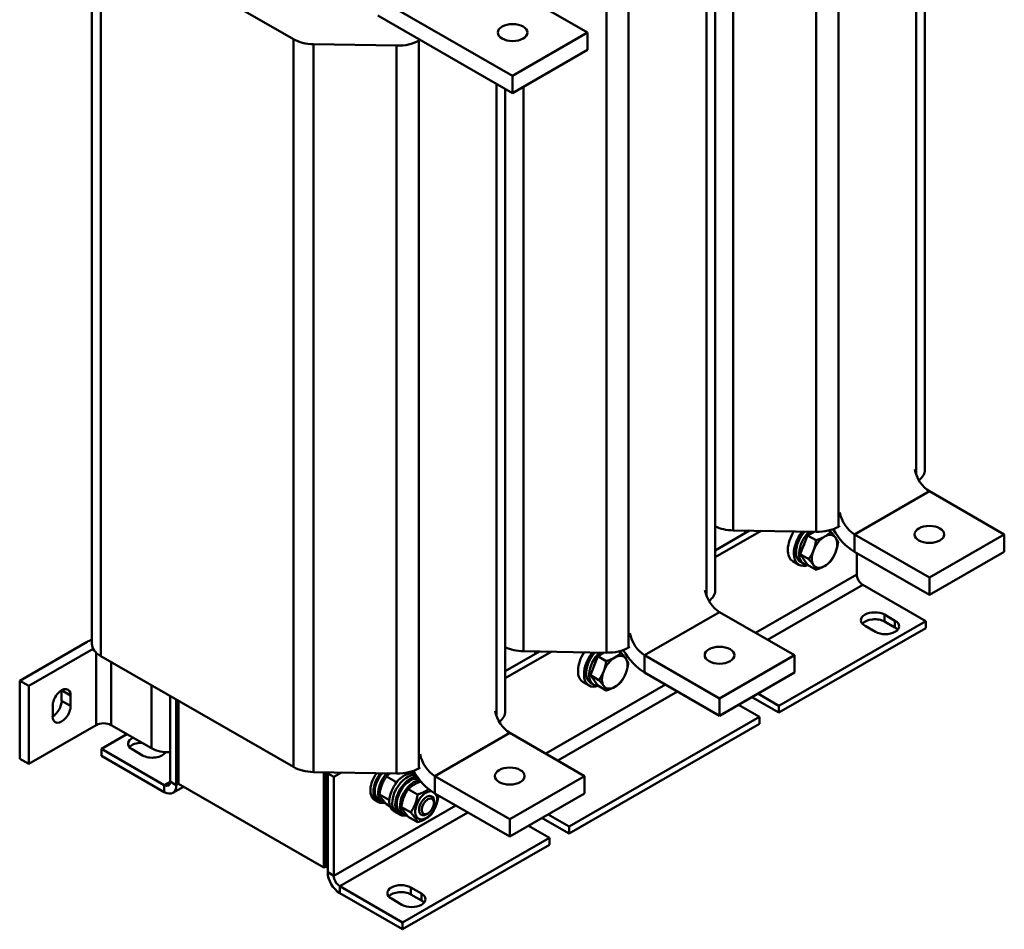
# Model space of a CAD drawing. Units: millimetres. Extents: x 0 to 2520, y 0 to 1782.
# Drawn here: x 1863 to 2261, y 325 to 692 of the extents above; entities that cross this region are included whole.
import ezdxf

# ---------------------------------------------------------------- set-up
doc = ezdxf.new("R2010")
doc.units = ezdxf.units.MM
doc.header["$LTSCALE"] = 6
doc.layers.add('Sichtbare Kanten(DIN)', color=7, linetype='Continuous', lineweight=50)
doc.layers.add('Sichtbare tangentiale Kanten(DIN)', color=7, linetype='Continuous', lineweight=50)

msp = doc.modelspace()

# ---------------------------------------------------------------- linework, layer by layer
at = {"layer": 'Sichtbare Kanten(DIN)'}
for p, q in [((2228.73, 762.13), (2228.73, 510.36)), ((1891.85, 439.98), (1891.85, 734.29)), ((1895.4, 729.36), (1973.31, 684.49)), ((2092.3, 687.15), (2037.75, 718.56)), ((2143.88, 713.27), (2143.88, 461.5)), ((2062, 669.7), (2007.45, 701.11)), ((2007.45, 694.1), (2062, 662.69)), ((2092.3, 687.15), (2062, 669.7)), ((2092.3, 687.15), (2092.3, 680.14)), ((1981.51, 682.45), (2015.07, 681.86)), ((2024.01, 683.9), (2024.59, 684.23)), ((2062, 662.69), (2092.3, 680.14)), ((2062, 669.7), (2062, 662.69)), ((2059.02, 664.4), (2059.02, 412.63)), ((2230.51, 501.69), (2260.82, 484.23)), ((2184.77, 485.27), (2151.21, 485.86)), ((2156, 484.74), (2156, 485.78)), ((2189.77, 485.79), (2190.64, 485.29)), ((2194.29, 487.64), (2193.71, 487.31)), ((2157.75, 485.75), (2143.88, 477.76)), ((2143.88, 474.97), (2162.45, 485.66)), ((2157.21, 485.44), (2157.21, 485.75)), ((2178.3, 476.17), (2181.27, 483.83)), ((2181.27, 483.83), (2183.79, 485.28)), ((2181.27, 483.83), (2184.69, 481.87)), ((2230.51, 466.78), (2200.21, 484.23)), ((2260.82, 484.23), (2230.51, 466.78)), ((2260.82, 477.23), (2260.82, 484.23)), ((2178.3, 476.17), (2181.71, 474.2)), ((2181.27, 471.92), (2178.3, 476.17)), ((2230.51, 459.78), (2200.21, 477.23)), ((2201.15, 476.68), (2201.15, 468.01)), ((2230.51, 459.78), (2260.82, 477.23)), ((2177.75, 471.96), (2175.33, 473.35)), ((2179.6, 472.37), (2178.39, 473.07)), ((2181.27, 471.92), (2184.69, 469.95)), ((2230.51, 459.78), (2230.51, 466.78)), ((2203.58, 463.81), (2229.04, 449.15)), ((2145.66, 452.82), (2175.97, 435.37)), ((2212.37, 451.77), (2216.61, 449.32)), ((2169.64, 414.95), (2229.04, 449.15)), ((2169.64, 412.14), (2229.04, 446.35)), ((2208.73, 444.79), (2204.49, 447.23)), ((2216.61, 446.52), (2212.37, 448.96)), ((2229.04, 449.15), (2229.04, 446.35)), ((1889.93, 440.77), (1862.65, 425.06)), ((2109.44, 438.78), (2108.86, 438.44)), ((1866.29, 422.97), (1892.36, 437.98)), ((1973.31, 390.17), (1895.4, 435.04)), ((2072.89, 436.88), (2059.02, 428.89)), ((2059.02, 426.1), (2077.6, 436.8)), ((2099.92, 436.4), (2066.36, 437)), ((2071.15, 435.88), (2071.15, 436.91)), ((2072.36, 436.58), (2072.36, 436.89)), ((2093.44, 427.3), (2096.42, 434.97)), ((2096.42, 434.97), (2098.93, 436.42)), ((2096.42, 434.97), (2099.84, 433)), ((2104.92, 436.93), (2105.79, 436.43)), ((2145.66, 417.92), (2115.36, 435.37)), ((2175.97, 435.37), (2145.66, 417.92)), ((2175.97, 428.36), (2175.97, 435.37)), ((2093.44, 427.3), (2096.86, 425.33)), ((2096.42, 423.06), (2093.44, 427.3)), ((2145.66, 410.91), (2115.36, 428.36)), ((2145.66, 410.91), (2175.97, 428.36)), ((1862.65, 425.06), (1866.29, 422.97)), ((1862.65, 425.06), (1862.65, 393.53)), ((1866.29, 391.44), (1866.29, 422.97)), ((2092.9, 423.09), (2090.47, 424.49)), ((2094.75, 423.51), (2093.54, 424.21)), ((2096.42, 423.06), (2099.84, 421.09)), ((1879.62, 416.97), (1879.62, 421.17)), ((1883.26, 419.08), (1883.26, 414.87)), ((1923.56, 418.82), (1923.56, 384.24)), ((2169.64, 412.14), (2159.03, 418.25)), ((2161.15, 419.83), (2169.64, 414.95)), ((1875.99, 410.69), (1875.99, 414.89)), ((1925.99, 382.85), (1925.99, 417.42)), ((1926.29, 417.25), (1926.29, 384.42)), ((1926.9, 416.9), (1926.9, 383.37)), ((2145.66, 410.91), (2145.66, 417.92)), ((2161.76, 410.41), (2153.27, 415.3)), ((2169.64, 414.95), (2169.64, 412.14)), ((2084.79, 366.08), (2161.76, 410.41)), ((2161.76, 407.6), (2161.76, 410.41)), ((1893.56, 407.14), (1866.29, 391.44)), ((1915.99, 397.72), (1899.62, 407.14)), ((2084.79, 363.28), (2161.76, 407.6)), ((1906.03, 403.45), (1895.68, 397.49)), ((2060.81, 403.96), (2091.11, 386.51)), ((1895.68, 397.49), (1895.68, 394.69)), ((1921.14, 382.83), (1895.68, 397.49)), ((1895.68, 394.69), (1921.14, 380.03)), ((1912.35, 394.88), (1908.11, 397.32)), ((1866.29, 391.44), (1862.65, 393.53)), ((2015.07, 387.54), (1981.51, 388.13)), ((1985.69, 349.52), (1985.69, 388.06)), ((1986.3, 349.87), (1986.3, 388.05)), ((1988.04, 388.02), (1987.2, 387.54)), ((1987.2, 387.54), (1987.2, 347.59)), ((1989.63, 386.14), (1987.2, 387.54)), ((1987.51, 387.71), (1987.51, 388.03)), ((1989.63, 386.14), (1992.74, 387.93)), ((2010.96, 386.3), (2014.7, 384.15)), ((2019.37, 387.91), (2020.06, 387.51)), ((2022.45, 387.2), (2022.94, 386.92)), ((2024.59, 389.91), (2024.01, 389.58)), ((2060.81, 369.06), (2030.5, 386.51)), ((2091.11, 386.51), (2060.81, 369.06)), ((2091.11, 379.5), (2091.11, 386.51)), ((1926.9, 384.07), (1926.29, 384.42)), ((1926.9, 383.37), (1985.69, 349.52)), ((1989.63, 386.14), (1989.63, 346.2)), ((1924.56, 379.7), (1928.92, 382.21)), ((2008.16, 379.09), (2011.9, 376.94)), ((2019.81, 381.21), (2023.55, 379.06)), ((2029.16, 378.39), (2029.33, 378.29)), ((2060.81, 362.05), (2030.5, 379.5)), ((2060.81, 362.05), (2091.11, 379.5)), ((2006.26, 376.74), (2007.47, 376.04)), ((2007.88, 376.75), (2009.21, 375.98)), ((2010.96, 375.09), (2012.42, 374.25)), ((2030.22, 375.68), (2030.22, 376.32)), ((2013.9, 372.34), (2015.11, 371.64)), ((2015.11, 371.64), (2016.32, 370.95)), ((2016.73, 371.65), (2018.06, 370.88)), ((2017.01, 373.99), (2020.75, 371.84)), ((2024.89, 370.96), (2025.06, 370.86)), ((2027.76, 371.4), (2027.21, 371.08)), ((2076.3, 370.97), (2084.79, 366.08)), ((2019.81, 370), (2023.55, 367.85)), ((2060.81, 362.05), (2060.81, 369.06)), ((2076.91, 361.54), (2068.42, 366.43)), ((2084.79, 363.28), (2074.18, 369.39)), ((2084.79, 366.08), (2084.79, 363.28)), ((2017.51, 327.34), (2076.91, 361.54)), ((2017.51, 324.54), (2076.91, 358.74)), ((2076.91, 358.74), (2076.91, 361.54)), ((1986.3, 349.87), (1985.69, 349.52)), ((1986.3, 349.87), (1987.2, 349.34)), ((1992.05, 342), (2017.51, 327.34)), ((1992.05, 339.2), (2017.51, 324.54)), ((2020.84, 341.48), (2025.09, 339.03)), ((2025.09, 336.23), (2020.84, 338.67)), ((2017.21, 334.49), (2012.96, 336.94)), ((2017.51, 327.34), (2017.51, 324.54))]:
    msp.add_line(p, q, dxfattribs=at)
for centre, major_axis, ratio in [((2062, 687.15), (-6, 0), 0.575862), ((2230.51, 484.23), (6, 0), 0.575862), ((2145.66, 435.37), (6, 0), 0.575862), ((2060.81, 386.51), (6, 0), 0.575862), ((2027.75, 374.25), (1.75, 3.03), 0.578093)]:
    msp.add_ellipse(centre, major_axis=major_axis, ratio=ratio, dxfattribs=at)
for centre, major_axis, ratio, start_param, end_param in [((1981.88, 689.43), (-12.12, 0), 0.575862, 0.785398, 1.540053), ((2015.44, 688.83), (-12.12, 0), 0.575862, 1.540053, 2.356194), ((2230.51, 508.69), (4.28, -7.43), 0.578093, 4.148454, 5.499721), ((2216.61, 510.36), (12.12, 0), 0.575862, 5.634262, 6.283185), ((2200.21, 491.24), (-4.28, 7.43), 0.578093, 1.006861, 2.358128), ((2151.58, 492.84), (12.12, 0), 0.575862, 4.022946, 4.681645), ((2185.14, 492.24), (12.12, 0), 0.575862, 4.681645, 5.497787), ((2200.21, 491.24), (-8.55, 14.86), 0.578093, 1.568199, 2.358128), ((2180.24, 481.89), (-4.92, -8.54), 0.578093, 4.630553, 6.283185), ((2182.67, 480.5), (-4.92, -8.54), 0.578093, 4.462373, 6.884101), ((2182.67, 480.5), (-4.28, -7.43), 0.578093, 4.36541, 6.283185), ((2183.88, 479.8), (-4.28, -7.43), 0.578093, 4.2518, 6.614855), ((2188.12, 477.36), (-3.64, -6.31), 0.578093, 3.925057, 4.972255), ((2188.12, 477.36), (3.64, 6.31), 0.578093, 6.019452, 7.06665), ((2188.12, 477.36), (3.64, 6.31), 0.578093, 4.972255, 6.019452), ((2183.88, 479.8), (3.29, 5.72), 0.578093, 1.761409, 1.899915), ((2188.12, 477.36), (-3.64, -6.31), 0.578093, 4.972255, 6.019452), ((2188.12, 477.36), (3.64, 6.31), 0.578093, 3.925057, 4.972255), ((2188.12, 477.36), (-3.64, -6.31), 0.578093, 6.019452, 7.06665), ((2203.58, 466.61), (1.71, -2.97), 0.578093, 3.928925, 5.499721), ((2145.66, 459.83), (4.28, -7.43), 0.578093, 4.148454, 5.499721), ((2131.76, 461.5), (12.12, 0), 0.575862, 5.634262, 6.283185), ((2208.43, 449.5), (-5.57, 0), 0.575862, 3.926991, 7.068583), ((2208.43, 446.7), (-5.57, 0), 0.575862, 3.926991, 5.831115), ((2212.67, 447.06), (5.57, 0), 0.575862, 3.926991, 7.068583), ((2212.67, 444.25), (-5.57, 0), 0.575862, 3.593663, 3.926991), ((2115.36, 442.38), (-4.28, 7.43), 0.578093, 1.006861, 2.358128), ((1896.59, 436.93), (9.43, 0), 0.575862, 2.098022, 2.356194), ((1903.97, 439.98), (-12.12, 0), 0.575862, 0, 0.785398), ((2066.73, 443.97), (12.12, 0), 0.575862, 4.022946, 4.681645), ((2100.29, 443.38), (12.12, 0), 0.575862, 4.681645, 5.497787), ((2095.39, 433.03), (-4.92, -8.54), 0.578093, 4.630553, 6.283185), ((2097.82, 431.63), (-4.92, -8.54), 0.578093, 4.462373, 6.884101), ((2097.82, 431.63), (-4.28, -7.43), 0.578093, 4.36541, 6.283185), ((2099.03, 430.94), (-4.28, -7.43), 0.578093, 4.2518, 6.614855), ((2103.27, 428.49), (-3.64, -6.31), 0.578093, 3.925057, 4.972255), ((2103.27, 428.49), (3.64, 6.31), 0.578093, 6.019452, 7.06665), ((2115.36, 442.38), (-8.55, 14.86), 0.578093, 1.568199, 2.358128), ((2103.27, 428.49), (3.64, 6.31), 0.578093, 4.972255, 6.019452), ((2099.03, 430.94), (3.29, 5.72), 0.578093, 1.761409, 1.899915), ((2103.27, 428.49), (-3.64, -6.31), 0.578093, 4.972255, 6.019452), ((2103.27, 428.49), (3.64, 6.31), 0.578093, 3.925057, 4.972255), ((2103.27, 428.49), (-3.64, -6.31), 0.578093, 6.019452, 7.06665), ((1879.62, 416.98), (2.57, 4.46), 0.578093, 5.495853, 8.637446), ((1875.99, 419.08), (2.57, 4.46), 0.578093, 5.495853, 5.499713), ((2155.09, 415.98), (-5.57, 0), 0.575862, 3.926991, 4.006866), ((1875.99, 414.87), (2.57, 4.46), 0.578093, 3.925065, 5.495853), ((1879.62, 412.78), (-2.57, -4.46), 0.578093, 5.495853, 8.637446), ((2060.81, 410.97), (4.28, -7.43), 0.578093, 4.148454, 5.499721), ((2046.9, 412.63), (12.12, 0), 0.575862, 5.634262, 6.283185), ((1896.59, 405.4), (4.29, 0), 0.575862, 0.785398, 2.356194), ((1912.05, 399.59), (-5.57, 0), 0.575862, 5.409722, 7.068583), ((1912.05, 396.78), (-5.57, 0), 0.575862, 4.714347, 5.831115), ((1916.29, 397.14), (5.57, 0), 0.575862, 3.926991, 5.972029), ((1922.66, 401.56), (9.43, 0), 0.575862, 3.926991, 4.808963), ((1916.29, 394.34), (-5.57, 0), 0.575862, 3.593663, 3.772979), ((2030.5, 393.52), (-4.28, 7.43), 0.578093, 1.006861, 2.358128), ((1981.88, 395.11), (12.12, 0), 0.575862, 3.926991, 4.681645), ((2010.54, 384.17), (-4.28, -7.43), 0.578093, 4.567869, 6.283185), ((2011.75, 383.47), (-4.28, -7.43), 0.578093, 4.46981, 6.746218), ((2011.75, 383.47), (-3.87, -6.72), 0.578093, 4.40381, 6.283185), ((2013.08, 382.7), (-3.87, -6.72), 0.578093, 4.268874, 6.575654), ((2018.18, 379.77), (-4.28, -7.43), 0.578093, 3.141593, 6.283185), ((2019.39, 379.07), (-4.28, -7.43), 0.578093, 3.277847, 6.283185), ((2019.39, 379.07), (-4.28, -7.43), 0.578093, 3.277847, 6.283185), ((2020.6, 378.37), (-4.28, -7.43), 0.578093, 3.438238, 6.746218), ((2015.44, 394.52), (12.12, 0), 0.575862, 4.681645, 5.497787), ((2030.5, 393.52), (-8.55, 14.86), 0.578093, 1.568199, 2.358128), ((1921.14, 385.64), (1.71, -2.97), 0.578093, 5.499721, 7.070517), ((1921.14, 385.64), (3.42, -5.94), 0.578093, 5.499721, 7.070517), ((2020.6, 378.37), (-3.87, -6.72), 0.578093, 3.224863, 6.283185), ((2021.93, 377.61), (-3.87, -6.72), 0.578093, 3.418972, 6.575654), ((2027.02, 374.67), (3.12, 5.42), 0.578093, 0.289042, 5.952771), ((2027.19, 374.58), (2.14, 3.71), 0.578093, 5.495853, 10.21211), ((2070.24, 367.12), (-5.57, 0), 0.575862, 3.926991, 4.006866), ((1992.05, 344.8), (3.42, -5.94), 0.578093, 3.928925, 5.499721), ((1992.05, 344.8), (1.71, -2.97), 0.578093, 3.928925, 5.499721), ((2016.9, 339.21), (-5.57, 0), 0.575862, 3.926991, 7.068583), ((2016.9, 336.4), (-5.57, 0), 0.575862, 3.926991, 5.831115), ((2021.15, 336.76), (5.57, 0), 0.575862, 3.926991, 7.068583), ((2021.15, 333.96), (-5.57, 0), 0.575862, 3.593663, 3.926991)]:
    msp.add_ellipse(centre, major_axis=major_axis, ratio=ratio, start_param=start_param, end_param=end_param, dxfattribs=at)
for points, weights in [([(2183.66, 477.77), (2184.35, 479.55), (2184.69, 481.87)], [1, 1.0379548493, 1]), ([(2184.69, 481.87), (2186.74, 482.52), (2188.12, 483.31)], [1, 1.0379548493, 1]), ([(2188.12, 483.31), (2189.5, 484.11), (2190.64, 485.29)], [1, 1.0379548493, 1]), ([(2190.64, 485.29), (2191.9, 483.89), (2192.59, 482.9)], [1, 1.0379548493, 1]), ([(2192.59, 482.9), (2193.28, 481.92), (2193.61, 481.05)], [1, 1.0379548493, 1]), ([(2193.61, 481.05), (2193.28, 478.73), (2192.59, 476.95)], [1, 1.0379548493, 1]), ([(2181.71, 474.2), (2182.97, 475.99), (2183.66, 477.77)], [1, 1.0379548493, 1]), ([(2183.66, 471.81), (2182.97, 472.79), (2181.71, 474.2)], [1, 1.0379548493, 1]), ([(2192.59, 476.95), (2191.9, 475.17), (2190.64, 473.38)], [1, 1.0379548493, 1]), ([(2184.69, 469.95), (2184.35, 470.82), (2183.66, 471.81)], [1, 1.0379548493, 1]), ([(2188.12, 471.4), (2186.74, 470.61), (2184.69, 469.95)], [1, 1.0379548493, 1]), ([(2190.64, 473.38), (2189.5, 472.2), (2188.12, 471.4)], [1, 1.0379548493, 1]), ([(2099.84, 433), (2101.89, 433.65), (2103.27, 434.45)], [1, 1.0379548493, 1]), ([(2103.27, 434.45), (2104.65, 435.24), (2105.79, 436.43)], [1, 1.0379548493, 1]), ([(2105.79, 436.43), (2107.04, 435.03), (2107.73, 434.04)], [1, 1.0379548493, 1]), ([(2107.73, 434.04), (2108.42, 433.06), (2108.76, 432.18)], [1, 1.0379548493, 1]), ([(2098.81, 428.9), (2099.5, 430.68), (2099.84, 433)], [1, 1.0379548493, 1]), ([(2108.76, 432.18), (2108.42, 429.86), (2107.73, 428.08)], [1, 1.0379548493, 1]), ([(2096.86, 425.33), (2098.12, 427.12), (2098.81, 428.9)], [1, 1.0379548493, 1]), ([(2107.73, 428.08), (2107.04, 426.3), (2105.79, 424.51)], [1, 1.0379548493, 1]), ([(2098.81, 422.95), (2098.12, 423.93), (2096.86, 425.33)], [1, 1.0379548493, 1]), ([(2099.84, 421.09), (2099.5, 421.96), (2098.81, 422.95)], [1, 1.0379548493, 1]), ([(2103.27, 422.54), (2101.89, 421.74), (2099.84, 421.09)], [1, 1.0379548493, 1]), ([(2105.79, 424.51), (2104.65, 423.33), (2103.27, 422.54)], [1, 1.0379548493, 1]), ([(2010.96, 386.3), (2008.76, 383.16), (2008.16, 379.09)], [1, 1.15470053838, 1]), ([(2012.43, 387.59), (2011.66, 387.03), (2010.96, 386.3)], [1.06712394014, 1.04922538155, 1]), ([(2014.56, 383.31), (2014.64, 383.72), (2014.7, 384.15)], [1.02628830135, 1.0145039729, 1]), ([(2014.7, 384.15), (2015.06, 384.27), (2015.38, 384.38)], [1, 1.01344541517, 1.02455368024]), ([(2024.93, 384.28), (2021.7, 383.18), (2019.81, 381.21)], [1.01733221953, 1.14548551923, 1]), ([(2008.16, 379.09), (2008.76, 377.56), (2010.96, 375.09)], [1, 1.15470053838, 1]), ([(2019.81, 381.21), (2017.6, 378.07), (2017.01, 373.99)], [1, 1.15470053838, 1]), ([(2020.75, 371.84), (2022.96, 374.98), (2023.55, 379.06)], [1, 1.15470053838, 1]), ([(2023.55, 379.06), (2026.35, 379.95), (2028, 381.24)], [1, 1.11607288592, 1.05796519061]), ([(2031.95, 378.29), (2031.35, 374.21), (2029.15, 371.07)], [1, 1.15470053838, 1]), ([(2031.72, 378.8), (2031.85, 378.54), (2031.95, 378.29)], [1.03880128607, 1.02274464474, 1]), ([(2011.9, 376.94), (2012.04, 377.14), (2012.18, 377.35)], [1, 1.00892705292, 1.01682382793]), ([(2012.12, 376.68), (2012.01, 376.81), (2011.9, 376.94)], [1.01352414998, 1.00708671176, 1]), ([(2017.01, 373.99), (2017.6, 372.46), (2019.81, 370)], [1, 1.15470053838, 1]), ([(2023.55, 367.85), (2022.96, 369.38), (2020.75, 371.84)], [1, 1.15470053838, 1]), ([(2029.15, 371.07), (2027.15, 368.99), (2023.55, 367.85)], [1, 1.15470053838, 1])]:
    msp.add_rational_spline(points, weights, degree=2, dxfattribs=at)
at = {"layer": 'Sichtbare tangentiale Kanten(DIN)'}
for p, q in [((2193.71, 487.31), (2193.71, 781.62)), ((2184.77, 779.58), (2184.77, 485.27)), ((2225.18, 764.17), (2225.18, 508.44)), ((2108.86, 438.44), (2108.86, 732.76)), ((1895.4, 435.04), (1895.4, 729.36)), ((2099.92, 730.72), (2099.92, 436.4)), ((2140.33, 715.31), (2140.33, 459.58)), ((2151.21, 485.86), (2151.21, 714.07)), ((1973.31, 684.49), (1973.31, 390.17)), ((1981.51, 388.13), (1981.51, 682.45)), ((2015.07, 681.86), (2015.07, 387.54)), ((2024.01, 389.58), (2024.01, 683.9)), ((2055.47, 666.45), (2055.47, 410.72)), ((2066.36, 437), (2066.36, 665.2)), ((2200.21, 484.23), (2230.51, 501.69)), ((2200.21, 477.23), (2200.21, 484.23)), ((2201.15, 468.01), (2160.22, 444.44)), ((2203.58, 463.81), (2165.08, 441.64)), ((2115.36, 435.37), (2145.66, 452.82)), ((2212.37, 448.96), (2212.37, 451.77)), ((2216.61, 446.52), (2216.61, 449.32)), ((1893.56, 436.4), (1893.56, 407.14)), ((2115.36, 428.36), (2115.36, 435.37)), ((1899.62, 407.14), (1899.62, 432.61)), ((1915.99, 423.18), (1915.99, 397.72)), ((2123.83, 423.48), (2075.37, 395.57)), ((1883.26, 419.08), (1879.62, 421.17)), ((2128.69, 420.68), (2080.23, 392.78)), ((2159.03, 418.25), (2159.03, 418.61)), ((1883.26, 414.87), (1879.62, 416.97)), ((2030.5, 386.51), (2060.81, 403.96)), ((2030.5, 379.5), (2030.5, 386.51)), ((1921.14, 382.83), (1923.56, 384.23)), ((1921.14, 380.03), (1921.14, 382.83)), ((1925.99, 382.85), (1923.56, 384.24)), ((1926.9, 383.37), (1925.99, 382.85)), ((2038.98, 374.62), (1989.63, 346.2)), ((2043.84, 371.82), (1992.05, 342)), ((2074.18, 369.39), (2074.18, 369.75)), ((1989.63, 346.2), (1987.2, 347.59)), ((1992.05, 342), (1992.05, 339.2)), ((2020.84, 338.67), (2020.84, 341.48)), ((2025.09, 336.23), (2025.09, 339.03))]:
    msp.add_line(p, q, dxfattribs=at)

doc.saveas('drawing.dxf')
